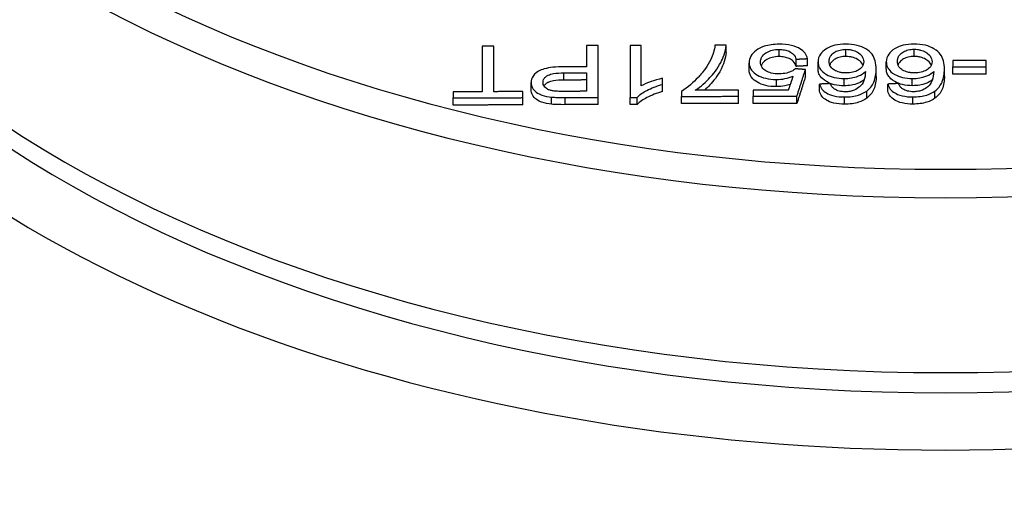
# Model space of a CAD drawing. Units: millimetres. Extents: x 109 to 1463, y 14 to 1907.
# Drawn here: x 410 to 449, y 1552 to 1572 of the extents above; entities that cross this region are included whole.
import ezdxf

# ---------------------------------------------------------------- set-up
doc = ezdxf.new("R2010")
doc.units = ezdxf.units.MM
doc.header["$LTSCALE"] = 7
doc.layers.add('Visible Edges(Hillmar_metric)', color=7, linetype='Continuous', lineweight=25)
doc.layers.add('Visible Tangent Edges(Hillmar_Metric)', color=7, linetype='Continuous', lineweight=25, true_color=0xc0c0c0)

msp = doc.modelspace()

# ---------------------------------------------------------------- linework, layer by layer
at = {"layer": 'Visible Edges(Hillmar_metric)'}
for p, q in [((437.647, 1570.564), (437.647, 1570.85)), ((438.562, 1569.865), (438.562, 1570.151)), ((440.432, 1570.007), (440.432, 1570.293)), ((440.883, 1570.03), (440.883, 1570.316)), ((441.307, 1569.902), (441.307, 1570.187)), ((444.025, 1569.905), (444.025, 1570.19)), ((446.674, 1569.701), (446.674, 1569.987)), ((447.997, 1569.701), (447.997, 1569.986)), ((440.805, 1569.594), (440.805, 1569.88)), ((443.62, 1569.609), (443.62, 1569.894)), ((446.338, 1569.61), (446.338, 1569.895)), ((429.881, 1569.073), (429.881, 1569.359)), ((435.118, 1569.004), (435.118, 1569.29)), ((441.368, 1569.015), (441.368, 1569.301)), ((444.087, 1569.018), (444.087, 1569.303)), ((430.7, 1568.5), (430.7, 1568.786)), ((432.554, 1568.487), (432.554, 1568.772)), ((434.107, 1568.484), (434.107, 1568.77)), ((435.87, 1568.524), (435.87, 1568.81)), ((438.135, 1568.53), (438.135, 1568.815)), ((438.727, 1568.531), (438.727, 1568.817)), ((440.467, 1568.534), (440.467, 1568.82)), ((426.779, 1568.462), (426.779, 1568.748)), ((429.553, 1568.475), (429.553, 1568.761)), ((433.829, 1568.483), (433.829, 1568.769))]:
    msp.add_line(p, q, dxfattribs=at)
msp.add_ellipse((446.383, 1586.44), major_axis=(49.583, 0), ratio=0.57735, start_param=3.141593, end_param=6.283185, dxfattribs=at)
for points, weights in [([(428.401, 1570.815), (428.169, 1570.814), (427.936, 1570.813)], [1.00357965272, 1.00248585369, 1.0013662959]), ([(427.936, 1570.813), (427.936, 1569.933), (427.936, 1568.997)], [1.04472331745, 1.02268664472, 1]), ([(428.401, 1568.999), (428.401, 1569.935), (428.401, 1570.815)], [1, 1.02300749448, 1.04536965075]), ([(432.554, 1570.833), (432.322, 1570.833), (432.09, 1570.832)], [1.00350586946, 1.00261931623, 1.00170465071]), ([(432.09, 1570.832), (432.09, 1570.419), (432.09, 1569.994)], [1.02335102363, 1.01174044931, 1]), ([(432.554, 1568.772), (432.554, 1569.841), (432.554, 1570.833)], [1, 1.02958816044, 1.05843440511]), ([(434.259, 1570.84), (434.044, 1570.839), (433.829, 1570.838)], [1.00320080363, 1.0024682944, 1.00171096346]), ([(433.829, 1570.838), (433.829, 1569.843), (433.829, 1568.769)], [1.06093948763, 1.03082517447, 1]), ([(434.259, 1569.228), (434.259, 1570.058), (434.259, 1570.84)], [1, 1.02424102541, 1.04805191087]), ([(437.647, 1570.85), (437.426, 1570.849), (437.204, 1570.849)], [1.00318427885, 1.00262326363, 1.00203448782]), ([(432.09, 1569.994), (431.642, 1569.993), (431.191, 1569.991)], [1.00656569118, 1.00490685234, 1.00314966194]), ([(440.432, 1570.293), (440.658, 1570.304), (440.883, 1570.316)], [1.00211217385, 1.00271690994, 1.0032931697]), ([(440.883, 1570.03), (440.658, 1570.019), (440.432, 1570.007)], [1.0032931697, 1.00271690994, 1.00211217385]), ([(447.997, 1570.241), (447.336, 1570.241), (446.674, 1570.241)], [1.00764625066, 1.00795236791, 1.00800753953]), ([(446.674, 1570.241), (446.674, 1570.115), (446.674, 1569.987)], [1.01023977403, 1.00512006828, 1]), ([(446.674, 1569.987), (447.336, 1569.987), (447.997, 1569.986)], [1.00792467401, 1.00787062676, 1.00757074587]), ([(447.997, 1569.986), (447.997, 1570.114), (447.997, 1570.241)], [1, 1.00495827664, 1.00991460639]), ([(431.186, 1569.747), (431.639, 1569.749), (432.09, 1569.751)], [1.00315869033, 1.00489555973, 1.0065345739]), ([(432.09, 1569.751), (432.09, 1569.387), (432.09, 1569.014)], [1.02002972371, 1.01006018183, 1]), ([(440.312, 1569.615), (440.218, 1569.341), (440.122, 1569.061)], [1.02081872016, 1.01041596082, 1]), ([(440.805, 1569.88), (440.604, 1569.895), (440.402, 1569.911)], [1.00228817345, 1.00229109932, 1.00227152671]), ([(440.467, 1568.82), (440.639, 1569.361), (440.805, 1569.88)], [1, 1.02019992538, 1.04035373714]), ([(440.805, 1569.594), (440.639, 1569.075), (440.467, 1568.534)], [1.04035373714, 1.02019992538, 1]), ([(447.997, 1569.701), (447.336, 1569.701), (446.674, 1569.701)], [1.00757074587, 1.00787062676, 1.007924674]), ([(432.09, 1569.465), (431.639, 1569.463), (431.186, 1569.462)], [1.0065345739, 1.00489555973, 1.00315869033]), ([(435.118, 1569.29), (435.118, 1569.413), (435.118, 1569.535)], [1, 1.00361353894, 1.0072183389]), ([(441.795, 1569.322), (441.582, 1569.311), (441.368, 1569.301)], [1.00293306649, 1.00247485541, 1.00199285198]), ([(444.513, 1569.324), (444.3, 1569.314), (444.087, 1569.303)], [1.0027805279, 1.00247427765, 1.00214387855]), ([(427.936, 1568.997), (427.36, 1568.994), (426.779, 1568.991)], [1.00828318209, 1.00583497351, 1.0032461083]), ([(426.779, 1568.991), (426.779, 1568.87), (426.779, 1568.748)], [1.00557998417, 1.00279529356, 1]), ([(429.553, 1569.004), (428.979, 1569.001), (428.401, 1568.999)], [1.00818993363, 1.00592231444, 1.00351066844]), ([(429.553, 1568.761), (429.553, 1568.883), (429.553, 1569.004)], [1, 1.00302877303, 1.00604746016]), ([(432.09, 1569.014), (431.643, 1569.012), (431.194, 1569.011)], [1.00627433283, 1.00473435899, 1.00310297115]), ([(431.234, 1568.767), (431.897, 1568.77), (432.554, 1568.772)], [1.00459094089, 1.0069563485, 1.00912532556]), ([(433.829, 1568.769), (433.968, 1568.769), (434.107, 1568.77)], [1.0010612691, 1.00147955205, 1.00188892937]), ([(435.87, 1569.006), (435.87, 1568.908), (435.87, 1568.81)], [1.0058202841, 1.00291268808, 1]), ([(435.87, 1568.81), (437.008, 1568.813), (438.135, 1568.815)], [1.00957566019, 1.01253633954, 1.01487139152]), ([(438.135, 1569.059), (437.282, 1569.057), (436.422, 1569.055)], [1.01134490495, 1.00954958245, 1.00738997089]), ([(438.135, 1568.815), (438.135, 1568.938), (438.135, 1569.059)], [1, 1.00384360496, 1.00768059227]), ([(440.122, 1569.061), (439.426, 1569.06), (438.727, 1569.059)], [1.00898530476, 1.00786334786, 1.0064947632]), ([(438.727, 1569.059), (438.727, 1568.938), (438.727, 1568.817)], [1.00775077483, 1.00387847378, 1]), ([(438.727, 1568.817), (439.599, 1568.818), (440.467, 1568.82)], [1.00806350404, 1.00974278139, 1.01104440193]), ([(426.779, 1568.748), (428.181, 1568.755), (429.553, 1568.761)], [1.00799126031, 1.01418268407, 1.01955892062]), ([(429.553, 1568.475), (428.181, 1568.469), (426.779, 1568.462)], [1.01955892062, 1.01418268407, 1.00799126031]), ([(432.554, 1568.487), (431.897, 1568.484), (431.234, 1568.482)], [1.00912532556, 1.0069563485, 1.00459094089]), ([(434.107, 1568.484), (433.968, 1568.484), (433.829, 1568.483)], [1.00188892937, 1.00147955205, 1.0010612691]), ([(438.135, 1568.53), (437.008, 1568.527), (435.87, 1568.524)], [1.01487139152, 1.01253633954, 1.00957566019]), ([(440.467, 1568.534), (439.599, 1568.533), (438.727, 1568.531)], [1.01104440193, 1.00974278139, 1.00806350404])]:
    msp.add_rational_spline(points, weights, degree=2, dxfattribs=at)
for points, knots in [([(436.422, 1569.055), (436.647, 1569.206), (436.84, 1569.381), (437.13, 1569.692), (437.306, 1569.902), (437.506, 1570.3), (437.638, 1570.589), (437.647, 1570.85)], [-0.6976445, -0.6976445, -0.6976445, -0.6976445, -0.3669104, -0.3669104, -0.1136471, -0.1136471, 0, 0, 0, 0]), ([(437.204, 1570.849), (437.193, 1570.75), (437.174, 1570.651), (437.119, 1570.461), (437.083, 1570.37), (437.039, 1570.281)], [-0.08390898, -0.08390898, -0.08390898, -0.08390898, -0.04057303, -0.04057303, 0, 0, 0, 0]), ([(439.757, 1570.889), (439.651, 1570.889), (439.545, 1570.883), (439.347, 1570.854), (439.255, 1570.834), (439.04, 1570.763), (438.931, 1570.706), (438.839, 1570.637)], [-0.09052132, -0.09052132, -0.09052132, -0.09052132, -0.06331141, -0.06331141, -0.03795433, -0.03795433, 0, 0, 0, 0]), ([(440.883, 1570.316), (440.87, 1570.391), (440.841, 1570.465), (440.738, 1570.599), (440.67, 1570.657), (440.517, 1570.747), (440.41, 1570.8), (440.091, 1570.875), (439.924, 1570.889), (439.757, 1570.889)], [-0.2082937, -0.2082937, -0.2082937, -0.2082937, -0.1467339, -0.1467339, -0.0883688, -0.0883688, -0.0430973, -0.0430973, 0, 0, 0, 0]), ([(442.403, 1570.893), (442.256, 1570.893), (442.113, 1570.878), (441.881, 1570.821), (441.765, 1570.783), (441.522, 1570.639), (441.448, 1570.551), (441.34, 1570.398), (441.307, 1570.294), (441.307, 1570.187)], [-0.1235255, -0.1235255, -0.1235255, -0.1235255, -0.0937873, -0.0937873, -0.0726951, -0.0726951, -0.0466374, -0.0466374, 0, 0, 0, 0]), ([(443.62, 1569.894), (443.62, 1570.005), (443.609, 1570.119), (443.555, 1570.317), (443.517, 1570.407), (443.403, 1570.566), (443.327, 1570.639), (443.105, 1570.767), (442.991, 1570.812), (442.716, 1570.879), (442.561, 1570.893), (442.403, 1570.893)], [-0.2264515, -0.2264515, -0.2264515, -0.2264515, -0.1679517, -0.1679517, -0.1204084, -0.1204084, -0.0765396, -0.0765396, -0.0406131, -0.0406131, 0, 0, 0, 0]), ([(445.122, 1570.895), (444.975, 1570.895), (444.831, 1570.881), (444.599, 1570.824), (444.484, 1570.785), (444.24, 1570.642), (444.167, 1570.554), (444.058, 1570.4), (444.025, 1570.297), (444.025, 1570.19)], [-0.1235246, -0.1235246, -0.1235246, -0.1235246, -0.093786, -0.093786, -0.0726944, -0.0726944, -0.0466372, -0.0466372, 0, 0, 0, 0]), ([(446.338, 1569.895), (446.338, 1570.006), (446.327, 1570.12), (446.273, 1570.318), (446.235, 1570.408), (446.121, 1570.567), (446.045, 1570.64), (445.823, 1570.768), (445.709, 1570.814), (445.434, 1570.88), (445.28, 1570.895), (445.122, 1570.895)], [-0.2264334, -0.2264334, -0.2264334, -0.2264334, -0.1679433, -0.1679433, -0.1204077, -0.1204077, -0.0765404, -0.0765404, -0.0406134, -0.0406134, 0, 0, 0, 0]), ([(437.647, 1570.564), (437.639, 1570.324), (437.526, 1570.055), (437.306, 1569.616), (437.129, 1569.407), (436.938, 1569.2), (436.865, 1569.127), (436.787, 1569.056)], [0, 0, 0, 0, 0.1048658, 0.1048658, 0.2838583, 0.2838583, 0.3821272, 0.3821272, 0.3821272, 0.3821272]), ([(438.839, 1570.637), (438.748, 1570.57), (438.678, 1570.495), (438.583, 1570.328), (438.562, 1570.24), (438.562, 1570.151)], [-0.07666476, -0.07666476, -0.07666476, -0.07666476, -0.0389979, -0.0389979, 0, 0, 0, 0]), ([(439.018, 1570.175), (439.018, 1570.218), (439.024, 1570.262), (439.049, 1570.343), (439.068, 1570.38), (439.147, 1570.488), (439.216, 1570.535), (439.333, 1570.601), (439.404, 1570.63), (439.572, 1570.672), (439.665, 1570.681), (439.76, 1570.682)], [-0.0864107, -0.0864107, -0.0864107, -0.0864107, -0.07580241, -0.07580241, -0.06611019, -0.06611019, -0.0469058, -0.0469058, -0.0243849, -0.0243849, 0, 0, 0, 0]), ([(439.76, 1570.396), (439.665, 1570.396), (439.572, 1570.386), (439.404, 1570.344), (439.333, 1570.316), (439.216, 1570.249), (439.147, 1570.202), (439.072, 1570.1), (439.055, 1570.068), (439.043, 1570.035)], [0, 0, 0, 0, 0.0243856, 0.0243856, 0.04690118, 0.04690118, 0.06609549, 0.06609549, 0.07434704, 0.07434704, 0.07434704, 0.07434704]), ([(439.76, 1570.682), (439.833, 1570.682), (439.905, 1570.676), (440.041, 1570.65), (440.102, 1570.631), (440.237, 1570.57), (440.287, 1570.53), (440.38, 1570.433), (440.414, 1570.363), (440.432, 1570.293)], [-0.07411226, -0.07411226, -0.07411226, -0.07411226, -0.0611031, -0.0611031, -0.04855053, -0.04855053, -0.03075092, -0.03075092, 0, 0, 0, 0]), ([(440.432, 1570.007), (440.414, 1570.077), (440.38, 1570.147), (440.287, 1570.244), (440.237, 1570.284), (440.102, 1570.345), (440.041, 1570.364), (439.905, 1570.39), (439.833, 1570.396), (439.76, 1570.396)], [0, 0, 0, 0, 0.03074309, 0.03074309, 0.04858504, 0.04858504, 0.06118508, 0.06118508, 0.07424491, 0.07424491, 0.07424491, 0.07424491]), ([(441.75, 1570.204), (441.75, 1570.247), (441.755, 1570.291), (441.781, 1570.372), (441.8, 1570.41), (441.876, 1570.513), (441.941, 1570.556), (442.047, 1570.616), (442.11, 1570.641), (442.256, 1570.677), (442.334, 1570.686), (442.414, 1570.686)], [-0.07893229, -0.07893229, -0.07893229, -0.07893229, -0.06819756, -0.06819756, -0.05853818, -0.05853818, -0.04051843, -0.04051843, -0.02063748, -0.02063748, 0, 0, 0, 0]), ([(442.414, 1570.4), (442.334, 1570.4), (442.256, 1570.391), (442.111, 1570.356), (442.047, 1570.33), (441.941, 1570.27), (441.876, 1570.227), (441.803, 1570.129), (441.786, 1570.096), (441.774, 1570.063)], [0, 0, 0, 0, 0.02063778, 0.02063778, 0.04051497, 0.04051497, 0.05853173, 0.05853173, 0.06692935, 0.06692935, 0.06692935, 0.06692935]), ([(442.414, 1570.686), (442.458, 1570.686), (442.502, 1570.683), (442.588, 1570.672), (442.63, 1570.664), (442.73, 1570.639), (442.808, 1570.613), (442.936, 1570.538), (442.996, 1570.492), (443.1, 1570.347), (443.126, 1570.27), (443.126, 1570.191)], [-0.178366, -0.178366, -0.178366, -0.178366, -0.1468207, -0.1468207, -0.1150552, -0.1150552, -0.0687773, -0.0687773, -0.0346006, -0.0346006, 0, 0, 0, 0]), ([(443.096, 1570.049), (443.084, 1570.078), (443.068, 1570.106), (442.996, 1570.206), (442.936, 1570.252), (442.808, 1570.328), (442.73, 1570.353), (442.63, 1570.379), (442.588, 1570.387), (442.502, 1570.397), (442.458, 1570.4), (442.414, 1570.4)], [0.0213816, 0.0213816, 0.0213816, 0.0213816, 0.0346061, 0.0346061, 0.0686716, 0.0686716, 0.1145925, 0.1145925, 0.1461066, 0.1461066, 0.1774048, 0.1774048, 0.1774048, 0.1774048]), ([(444.468, 1570.206), (444.468, 1570.25), (444.474, 1570.294), (444.499, 1570.375), (444.518, 1570.413), (444.595, 1570.515), (444.659, 1570.558), (444.766, 1570.618), (444.829, 1570.644), (444.974, 1570.679), (445.052, 1570.688), (445.132, 1570.688)], [-0.0789307, -0.0789307, -0.0789307, -0.0789307, -0.06819606, -0.06819606, -0.05853681, -0.05853681, -0.04051781, -0.04051781, -0.02063726, -0.02063726, 0, 0, 0, 0]), ([(445.132, 1570.402), (445.052, 1570.402), (444.974, 1570.394), (444.829, 1570.358), (444.766, 1570.332), (444.659, 1570.272), (444.595, 1570.23), (444.522, 1570.131), (444.504, 1570.099), (444.492, 1570.066)], [0, 0, 0, 0, 0.02063751, 0.02063751, 0.04051457, 0.04051457, 0.05853079, 0.05853079, 0.06692979, 0.06692979, 0.06692979, 0.06692979]), ([(445.132, 1570.688), (445.176, 1570.688), (445.22, 1570.685), (445.307, 1570.674), (445.349, 1570.666), (445.449, 1570.641), (445.526, 1570.615), (445.654, 1570.54), (445.714, 1570.493), (445.818, 1570.348), (445.845, 1570.272), (445.845, 1570.193)], [-0.1783544, -0.1783544, -0.1783544, -0.1783544, -0.1468129, -0.1468129, -0.1150511, -0.1150511, -0.0687769, -0.0687769, -0.0346007, -0.0346007, 0, 0, 0, 0]), ([(445.815, 1570.05), (445.802, 1570.079), (445.786, 1570.108), (445.714, 1570.207), (445.654, 1570.254), (445.526, 1570.329), (445.448, 1570.355), (445.349, 1570.381), (445.307, 1570.389), (445.22, 1570.399), (445.176, 1570.402), (445.132, 1570.402)], [0.0213803, 0.0213803, 0.0213803, 0.0213803, 0.034605, 0.034605, 0.0686952, 0.0686952, 0.1147013, 0.1147013, 0.1462723, 0.1462723, 0.1776278, 0.1776278, 0.1776278, 0.1776278]), ([(431.191, 1569.991), (431.045, 1569.99), (430.893, 1569.984), (430.633, 1569.957), (430.515, 1569.937), (430.326, 1569.884), (430.249, 1569.854), (430.144, 1569.792), (430.039, 1569.726), (429.906, 1569.536), (429.881, 1569.448), (429.881, 1569.359)], [-0.4006432, -0.4006432, -0.4006432, -0.4006432, -0.2725483, -0.2725483, -0.1691617, -0.1691617, -0.089153, -0.089153, -0.0392425, -0.0392425, 0, 0, 0, 0]), ([(437.039, 1570.281), (436.979, 1570.158), (436.906, 1570.037), (436.705, 1569.753), (436.59, 1569.628), (436.349, 1569.373), (436.126, 1569.169), (435.87, 1569.006)], [-0.1497066, -0.1497066, -0.1497066, -0.1497066, -0.1276065, -0.1276065, -0.0966421, -0.0966421, 0, 0, 0, 0]), ([(438.562, 1570.151), (438.562, 1570.1), (438.569, 1570.049), (438.601, 1569.951), (438.624, 1569.906), (438.722, 1569.772), (438.813, 1569.707), (438.991, 1569.605), (439.1, 1569.562), (439.36, 1569.499), (439.503, 1569.485), (439.65, 1569.485)], [-0.1309437, -0.1309437, -0.1309437, -0.1309437, -0.1157448, -0.1157448, -0.1015363, -0.1015363, -0.0722795, -0.0722795, -0.0378109, -0.0378109, 0, 0, 0, 0]), ([(439.765, 1569.708), (439.655, 1569.708), (439.547, 1569.718), (439.363, 1569.763), (439.291, 1569.793), (439.182, 1569.858), (439.123, 1569.9), (439.035, 1570.032), (439.018, 1570.104), (439.018, 1570.175)], [-0.1543949, -0.1543949, -0.1543949, -0.1543949, -0.1034461, -0.1034461, -0.0616116, -0.0616116, -0.0312947, -0.0312947, 0, 0, 0, 0]), ([(441.307, 1570.187), (441.307, 1570.134), (441.314, 1570.08), (441.347, 1569.979), (441.371, 1569.932), (441.446, 1569.83), (441.517, 1569.757), (441.737, 1569.633), (441.839, 1569.592), (442.079, 1569.534), (442.208, 1569.52), (442.342, 1569.521)], [-0.1903659, -0.1903659, -0.1903659, -0.1903659, -0.150073, -0.150073, -0.112647, -0.112647, -0.0666537, -0.0666537, -0.0343387, -0.0343387, 0, 0, 0, 0]), ([(442.43, 1569.744), (442.383, 1569.744), (442.335, 1569.746), (442.245, 1569.756), (442.202, 1569.764), (442.083, 1569.794), (442.016, 1569.822), (441.91, 1569.886), (441.853, 1569.928), (441.766, 1570.058), (441.75, 1570.131), (441.75, 1570.204)], [-0.1378596, -0.1378596, -0.1378596, -0.1378596, -0.1172687, -0.1172687, -0.0977515, -0.0977515, -0.0610257, -0.0610257, -0.0315893, -0.0315893, 0, 0, 0, 0]), ([(443.126, 1570.191), (443.126, 1570.155), (443.121, 1570.119), (443.099, 1570.051), (443.083, 1570.02), (443.02, 1569.933), (442.963, 1569.89), (442.842, 1569.821), (442.773, 1569.793), (442.61, 1569.753), (442.521, 1569.744), (442.43, 1569.744)], [-0.09090793, -0.09090793, -0.09090793, -0.09090793, -0.0783483, -0.0783483, -0.06673144, -0.06673144, -0.04532389, -0.04532389, -0.0234848, -0.0234848, 0, 0, 0, 0]), ([(444.025, 1570.19), (444.025, 1570.137), (444.033, 1570.083), (444.066, 1569.982), (444.09, 1569.935), (444.165, 1569.833), (444.235, 1569.76), (444.455, 1569.636), (444.558, 1569.595), (444.797, 1569.536), (444.927, 1569.523), (445.06, 1569.523)], [-0.1903711, -0.1903711, -0.1903711, -0.1903711, -0.1500769, -0.1500769, -0.1126496, -0.1126496, -0.0666544, -0.0666544, -0.0343389, -0.0343389, 0, 0, 0, 0]), ([(445.148, 1569.746), (445.101, 1569.746), (445.054, 1569.748), (444.963, 1569.758), (444.921, 1569.766), (444.802, 1569.796), (444.734, 1569.824), (444.628, 1569.888), (444.572, 1569.93), (444.485, 1570.061), (444.468, 1570.134), (444.468, 1570.206)], [-0.1378387, -0.1378387, -0.1378387, -0.1378387, -0.1172534, -0.1172534, -0.0977414, -0.0977414, -0.0610241, -0.0610241, -0.0315896, -0.0315896, 0, 0, 0, 0]), ([(445.845, 1570.193), (445.845, 1570.157), (445.84, 1570.121), (445.818, 1570.053), (445.802, 1570.021), (445.738, 1569.935), (445.682, 1569.892), (445.56, 1569.823), (445.491, 1569.795), (445.328, 1569.755), (445.24, 1569.746), (445.148, 1569.746)], [-0.09092588, -0.09092588, -0.09092588, -0.09092588, -0.07835961, -0.07835961, -0.06673664, -0.06673664, -0.04532326, -0.04532326, -0.02348456, -0.02348456, 0, 0, 0, 0]), ([(430.359, 1569.369), (430.359, 1569.408), (430.365, 1569.447), (430.397, 1569.519), (430.42, 1569.551), (430.494, 1569.62), (430.541, 1569.644), (430.623, 1569.683), (430.697, 1569.703), (430.902, 1569.74), (431.051, 1569.747), (431.186, 1569.747)], [-0.07266527, -0.07266527, -0.07266527, -0.07266527, -0.06688332, -0.06688332, -0.06166847, -0.06166847, -0.05473172, -0.05473172, -0.03472358, -0.03472358, 0, 0, 0, 0]), ([(439.65, 1569.199), (439.503, 1569.199), (439.36, 1569.213), (439.1, 1569.276), (438.991, 1569.32), (438.813, 1569.421), (438.722, 1569.486), (438.624, 1569.62), (438.601, 1569.666), (438.569, 1569.763), (438.562, 1569.814), (438.562, 1569.865)], [0, 0, 0, 0, 0.0378117, 0.0378117, 0.0722703, 0.0722703, 0.1015382, 0.1015382, 0.1157598, 0.1157598, 0.1309622, 0.1309622, 0.1309622, 0.1309622]), ([(439.65, 1569.485), (439.766, 1569.485), (439.879, 1569.496), (440.104, 1569.541), (440.212, 1569.574), (440.312, 1569.615)], [-0.06106256, -0.06106256, -0.06106256, -0.06106256, -0.03127025, -0.03127025, 0, 0, 0, 0]), ([(440.402, 1569.911), (440.363, 1569.874), (440.315, 1569.841), (440.216, 1569.792), (440.149, 1569.764), (439.967, 1569.719), (439.867, 1569.709), (439.765, 1569.708)], [-0.08330445, -0.08330445, -0.08330445, -0.08330445, -0.05061554, -0.05061554, -0.02633623, -0.02633623, 0, 0, 0, 0]), ([(442.342, 1569.235), (442.208, 1569.235), (442.079, 1569.248), (441.839, 1569.306), (441.737, 1569.348), (441.517, 1569.471), (441.447, 1569.544), (441.371, 1569.646), (441.347, 1569.693), (441.314, 1569.795), (441.307, 1569.848), (441.307, 1569.902)], [0, 0, 0, 0, 0.0343394, 0.0343394, 0.0666445, 0.0666445, 0.1126183, 0.1126183, 0.1500292, 0.1500292, 0.1902785, 0.1902785, 0.1902785, 0.1902785]), ([(442.342, 1569.521), (442.442, 1569.521), (442.541, 1569.529), (442.711, 1569.56), (442.813, 1569.583), (443.027, 1569.67), (443.118, 1569.729), (443.193, 1569.797)], [-0.1083721, -0.1083721, -0.1083721, -0.1083721, -0.0668196, -0.0668196, -0.035097, -0.035097, 0, 0, 0, 0]), ([(443.193, 1569.797), (443.191, 1569.682), (443.177, 1569.555), (443.092, 1569.33), (443.03, 1569.257), (442.905, 1569.145), (442.835, 1569.1), (442.75, 1569.063)], [-0.08970496, -0.08970496, -0.08970496, -0.08970496, -0.05860841, -0.05860841, -0.02695896, -0.02695896, 0, 0, 0, 0]), ([(443.244, 1569.025), (443.31, 1569.072), (443.364, 1569.125), (443.458, 1569.244), (443.497, 1569.311), (443.597, 1569.543), (443.62, 1569.725), (443.62, 1569.894)], [-0.1311019, -0.1311019, -0.1311019, -0.1311019, -0.1043033, -0.1043033, -0.0740408, -0.0740408, 0, 0, 0, 0]), ([(443.62, 1569.609), (443.62, 1569.44), (443.597, 1569.259), (443.498, 1569.027), (443.459, 1568.96), (443.364, 1568.84), (443.31, 1568.787), (443.244, 1568.739)], [0, 0, 0, 0, 0.0736958, 0.0736958, 0.1041585, 0.1041585, 0.1311269, 0.1311269, 0.1311269, 0.1311269]), ([(445.06, 1569.237), (444.927, 1569.237), (444.797, 1569.25), (444.558, 1569.309), (444.455, 1569.35), (444.235, 1569.474), (444.165, 1569.547), (444.09, 1569.649), (444.066, 1569.696), (444.033, 1569.798), (444.025, 1569.851), (444.025, 1569.905)], [0, 0, 0, 0, 0.0343398, 0.0343398, 0.0666441, 0.0666441, 0.1126175, 0.1126175, 0.1500258, 0.1500258, 0.190274, 0.190274, 0.190274, 0.190274]), ([(445.06, 1569.523), (445.161, 1569.523), (445.259, 1569.531), (445.429, 1569.562), (445.531, 1569.585), (445.745, 1569.672), (445.837, 1569.731), (445.911, 1569.798)], [-0.1083709, -0.1083709, -0.1083709, -0.1083709, -0.0668189, -0.0668189, -0.0350964, -0.0350964, 0, 0, 0, 0]), ([(445.911, 1569.798), (445.909, 1569.684), (445.895, 1569.557), (445.81, 1569.331), (445.749, 1569.259), (445.623, 1569.147), (445.553, 1569.101), (445.468, 1569.065)], [-0.08970383, -0.08970383, -0.08970383, -0.08970383, -0.05860684, -0.05860684, -0.02695841, -0.02695841, 0, 0, 0, 0]), ([(445.962, 1569.026), (446.028, 1569.074), (446.082, 1569.127), (446.177, 1569.245), (446.215, 1569.312), (446.315, 1569.544), (446.338, 1569.726), (446.338, 1569.895)], [-0.1311015, -0.1311015, -0.1311015, -0.1311015, -0.1043031, -0.1043031, -0.0740406, -0.0740406, 0, 0, 0, 0]), ([(446.338, 1569.61), (446.338, 1569.441), (446.316, 1569.26), (446.216, 1569.028), (446.178, 1568.961), (446.083, 1568.841), (446.028, 1568.788), (445.962, 1568.74)], [0, 0, 0, 0, 0.0736957, 0.0736957, 0.104158, 0.104158, 0.1311265, 0.1311265, 0.1311265, 0.1311265]), ([(429.881, 1569.359), (429.881, 1569.29), (429.897, 1569.223), (429.973, 1569.084), (430.031, 1569.026), (430.16, 1568.924), (430.244, 1568.887), (430.432, 1568.822), (430.566, 1568.798), (430.7, 1568.786)], [-0.08190611, -0.08190611, -0.08190611, -0.08190611, -0.06988049, -0.06988049, -0.05632842, -0.05632842, -0.03508239, -0.03508239, 0, 0, 0, 0]), ([(430.761, 1569.028), (430.718, 1569.034), (430.676, 1569.044), (430.598, 1569.07), (430.563, 1569.086), (430.494, 1569.126), (430.443, 1569.162), (430.373, 1569.263), (430.359, 1569.315), (430.359, 1569.369)], [-0.08913698, -0.08913698, -0.08913698, -0.08913698, -0.06828238, -0.06828238, -0.04770688, -0.04770688, -0.02319265, -0.02319265, 0, 0, 0, 0]), ([(431.186, 1569.462), (431.051, 1569.461), (430.901, 1569.454), (430.697, 1569.417), (430.623, 1569.398), (430.541, 1569.358), (430.494, 1569.334), (430.429, 1569.274), (430.411, 1569.252), (430.397, 1569.229)], [0, 0, 0, 0, 0.03473901, 0.03473901, 0.05474189, 0.05474189, 0.06166611, 0.06166611, 0.0653076, 0.0653076, 0.0653076, 0.0653076]), ([(434.107, 1568.77), (434.198, 1568.879), (434.351, 1568.974), (434.676, 1569.147), (434.889, 1569.226), (435.118, 1569.29)], [-0.1121403, -0.1121403, -0.1121403, -0.1121403, -0.0648955, -0.0648955, 0, 0, 0, 0]), ([(435.118, 1569.535), (434.947, 1569.497), (434.78, 1569.442), (434.525, 1569.353), (434.377, 1569.294), (434.259, 1569.228)], [-0.07628009, -0.07628009, -0.07628009, -0.07628009, -0.04204487, -0.04204487, 0, 0, 0, 0]), ([(440.2, 1569.288), (440.133, 1569.265), (440.063, 1569.247), (439.879, 1569.21), (439.766, 1569.199), (439.65, 1569.199)], [0.01137431, 0.01137431, 0.01137431, 0.01137431, 0.03125842, 0.03125842, 0.06106267, 0.06106267, 0.06106267, 0.06106267]), ([(441.368, 1569.301), (441.383, 1569.232), (441.413, 1569.165), (441.507, 1569.044), (441.567, 1568.992), (441.701, 1568.913), (441.795, 1568.866), (442.073, 1568.8), (442.218, 1568.788), (442.363, 1568.788)], [-0.1885821, -0.1885821, -0.1885821, -0.1885821, -0.1306734, -0.1306734, -0.0771977, -0.0771977, -0.0374058, -0.0374058, 0, 0, 0, 0]), ([(441.958, 1569.103), (441.919, 1569.129), (441.889, 1569.161), (441.835, 1569.233), (441.812, 1569.278), (441.795, 1569.322)], [-0.03447668, -0.03447668, -0.03447668, -0.03447668, -0.01942339, -0.01942339, 0, 0, 0, 0]), ([(443.144, 1569.47), (443.079, 1569.419), (443.004, 1569.375), (442.813, 1569.297), (442.711, 1569.274), (442.541, 1569.243), (442.442, 1569.235), (442.342, 1569.235)], [0.007292, 0.007292, 0.007292, 0.007292, 0.0350951, 0.0350951, 0.0668145, 0.0668145, 0.1083674, 0.1083674, 0.1083674, 0.1083674]), ([(444.087, 1569.303), (444.102, 1569.235), (444.131, 1569.167), (444.225, 1569.046), (444.286, 1568.994), (444.42, 1568.916), (444.513, 1568.869), (444.791, 1568.802), (444.936, 1568.79), (445.082, 1568.79)], [-0.1885839, -0.1885839, -0.1885839, -0.1885839, -0.1306748, -0.1306748, -0.0771985, -0.0771985, -0.0374061, -0.0374061, 0, 0, 0, 0]), ([(444.676, 1569.106), (444.637, 1569.132), (444.607, 1569.163), (444.553, 1569.236), (444.53, 1569.281), (444.513, 1569.324)], [-0.03447687, -0.03447687, -0.03447687, -0.03447687, -0.01942348, -0.01942348, 0, 0, 0, 0]), ([(445.863, 1569.471), (445.798, 1569.421), (445.722, 1569.376), (445.531, 1569.299), (445.429, 1569.276), (445.259, 1569.245), (445.161, 1569.237), (445.06, 1569.237)], [0.0072909, 0.0072909, 0.0072909, 0.0072909, 0.0350945, 0.0350945, 0.0668143, 0.0668143, 0.1083665, 0.1083665, 0.1083665, 0.1083665]), ([(430.7, 1568.5), (430.566, 1568.512), (430.432, 1568.536), (430.244, 1568.601), (430.16, 1568.638), (430.031, 1568.74), (429.973, 1568.798), (429.897, 1568.937), (429.881, 1569.004), (429.881, 1569.073)], [0, 0, 0, 0, 0.03508301, 0.03508301, 0.05632843, 0.05632843, 0.06987722, 0.06987722, 0.08188887, 0.08188887, 0.08188887, 0.08188887]), ([(430.7, 1568.786), (430.772, 1568.778), (430.853, 1568.774), (431.026, 1568.768), (431.133, 1568.767), (431.234, 1568.767)], [-0.04445989, -0.04445989, -0.04445989, -0.04445989, -0.0258169, -0.0258169, 0, 0, 0, 0]), ([(431.194, 1569.011), (431.109, 1569.01), (431.013, 1569.011), (430.871, 1569.017), (430.808, 1569.021), (430.761, 1569.028)], [-0.03059202, -0.03059202, -0.03059202, -0.03059202, -0.01237473, -0.01237473, 0, 0, 0, 0]), ([(435.118, 1569.004), (434.89, 1568.941), (434.677, 1568.861), (434.352, 1568.689), (434.198, 1568.593), (434.107, 1568.484)], [0, 0, 0, 0, 0.0647786, 0.0647786, 0.1120724, 0.1120724, 0.1120724, 0.1120724]), ([(442.363, 1568.502), (442.218, 1568.502), (442.073, 1568.514), (441.809, 1568.577), (441.714, 1568.62), (441.567, 1568.706), (441.507, 1568.758), (441.413, 1568.879), (441.383, 1568.946), (441.368, 1569.015)], [0, 0, 0, 0, 0.0374073, 0.0374073, 0.0732571, 0.0732571, 0.1127326, 0.1127326, 0.1554507, 0.1554507, 0.1554507, 0.1554507]), ([(442.39, 1568.995), (442.348, 1568.995), (442.306, 1568.998), (442.225, 1569.007), (442.186, 1569.014), (442.076, 1569.042), (442.013, 1569.07), (441.958, 1569.103)], [-0.04173853, -0.04173853, -0.04173853, -0.04173853, -0.03087977, -0.03087977, -0.02047414, -0.02047414, 0, 0, 0, 0]), ([(442.363, 1568.788), (442.463, 1568.788), (442.563, 1568.794), (442.752, 1568.82), (442.839, 1568.839), (443.047, 1568.905), (443.153, 1568.959), (443.244, 1569.025)], [-0.08648837, -0.08648837, -0.08648837, -0.08648837, -0.06074116, -0.06074116, -0.03671999, -0.03671999, 0, 0, 0, 0]), ([(442.75, 1569.063), (442.699, 1569.041), (442.643, 1569.024), (442.52, 1569.001), (442.455, 1568.995), (442.39, 1568.995)], [-0.03321724, -0.03321724, -0.03321724, -0.03321724, -0.01686548, -0.01686548, 0, 0, 0, 0]), ([(445.082, 1568.504), (444.936, 1568.504), (444.791, 1568.517), (444.527, 1568.58), (444.432, 1568.622), (444.286, 1568.708), (444.225, 1568.76), (444.131, 1568.882), (444.102, 1568.949), (444.087, 1569.018)], [0, 0, 0, 0, 0.037408, 0.037408, 0.0732573, 0.0732573, 0.1127325, 0.1127325, 0.1554509, 0.1554509, 0.1554509, 0.1554509]), ([(445.108, 1568.997), (445.066, 1568.997), (445.024, 1569), (444.943, 1569.009), (444.904, 1569.016), (444.794, 1569.044), (444.731, 1569.072), (444.676, 1569.106)], [-0.04173869, -0.04173869, -0.04173869, -0.04173869, -0.03088004, -0.03088004, -0.02047449, -0.02047449, 0, 0, 0, 0]), ([(445.082, 1568.79), (445.182, 1568.79), (445.282, 1568.796), (445.47, 1568.822), (445.557, 1568.84), (445.765, 1568.906), (445.872, 1568.961), (445.962, 1569.026)], [-0.08648795, -0.08648795, -0.08648795, -0.08648795, -0.06074058, -0.06074058, -0.03671931, -0.03671931, 0, 0, 0, 0]), ([(445.468, 1569.065), (445.417, 1569.043), (445.362, 1569.026), (445.239, 1569.003), (445.174, 1568.997), (445.108, 1568.997)], [-0.0332171, -0.0332171, -0.0332171, -0.0332171, -0.01686543, -0.01686543, 0, 0, 0, 0]), ([(431.234, 1568.482), (431.133, 1568.481), (431.026, 1568.482), (430.853, 1568.488), (430.772, 1568.492), (430.7, 1568.5)], [0, 0, 0, 0, 0.02581531, 0.02581531, 0.04445986, 0.04445986, 0.04445986, 0.04445986]), ([(443.244, 1568.739), (443.153, 1568.673), (443.047, 1568.619), (442.839, 1568.553), (442.752, 1568.534), (442.563, 1568.508), (442.463, 1568.502), (442.363, 1568.502)], [0, 0, 0, 0, 0.03671922, 0.03671922, 0.06073912, 0.06073912, 0.08648834, 0.08648834, 0.08648834, 0.08648834]), ([(445.962, 1568.74), (445.872, 1568.675), (445.765, 1568.621), (445.557, 1568.555), (445.47, 1568.536), (445.282, 1568.51), (445.182, 1568.504), (445.082, 1568.504)], [0, 0, 0, 0, 0.03671858, 0.03671858, 0.06073875, 0.06073875, 0.08648792, 0.08648792, 0.08648792, 0.08648792])]:
    msp.add_open_spline(points, degree=3, knots=knots, dxfattribs=at)
at = {"layer": 'Visible Tangent Edges(Hillmar_Metric)'}
for p, q in [((439.76, 1570.396), (439.76, 1570.682)), ((442.414, 1570.4), (442.414, 1570.686)), ((445.132, 1570.402), (445.132, 1570.688)), ((431.186, 1569.462), (431.186, 1569.747)), ((439.65, 1569.199), (439.65, 1569.485)), ((442.342, 1569.235), (442.342, 1569.521)), ((445.06, 1569.237), (445.06, 1569.523)), ((442.363, 1568.502), (442.363, 1568.788)), ((443.244, 1568.739), (443.244, 1569.025)), ((445.082, 1568.504), (445.082, 1568.79)), ((445.962, 1568.74), (445.962, 1569.026)), ((431.234, 1568.482), (431.234, 1568.767))]:
    msp.add_line(p, q, dxfattribs=at)
for centre, major_axis, start_param, end_param in [((446.383, 1594.07), (48.779, 0), 3.189446, 6.235332), ((446.383, 1593.403), (-49.583, 0), 0.047076, 3.094516), ((446.383, 1584.215), (-51.075, 0), 6.04089, 9.667074), ((446.383, 1585.612), (49.538, 0), 3.158431, 6.266347)]:
    msp.add_ellipse(centre, major_axis=major_axis, ratio=0.57735, start_param=start_param, end_param=end_param, dxfattribs=at)
for points, knots in [([(440.869, 1509.557), (438.967, 1510.83), (437.064, 1512.098), (428.993, 1517.451), (422.812, 1521.487), (412.749, 1527.912), (408.874, 1530.351), (397.241, 1537.546), (389.474, 1542.178), (369.322, 1553.688), (356.975, 1560.233), (339.339, 1569.119), (333.999, 1571.752), (328.666, 1574.337)], [-15.476212, -15.476212, -15.476212, -15.476212, -14.787116, -14.787116, -12.555098, -12.555098, -11.160087, -11.160087, -8.370066, -8.370066, -3.906031, -3.906031, -1.962982, -1.962982, -1.962982, -1.962982]), ([(324.228, 1565.213), (329.559, 1562.653), (334.893, 1560.049), (352.491, 1551.268), (364.768, 1544.819), (384.718, 1533.437), (392.389, 1528.846), (403.882, 1521.692), (407.711, 1519.264), (417.661, 1512.859), (423.778, 1508.829), (431.778, 1503.48), (433.664, 1502.213), (435.55, 1500.941)], [1.962982, 1.962982, 1.962982, 1.962982, 3.906031, 3.906031, 8.370066, 8.370066, 11.160087, 11.160087, 12.555098, 12.555098, 14.787116, 14.787116, 15.476212, 15.476212, 15.476212, 15.476212])]:
    msp.add_open_spline(points, degree=3, knots=knots, dxfattribs=at)

doc.saveas('drawing.dxf')
